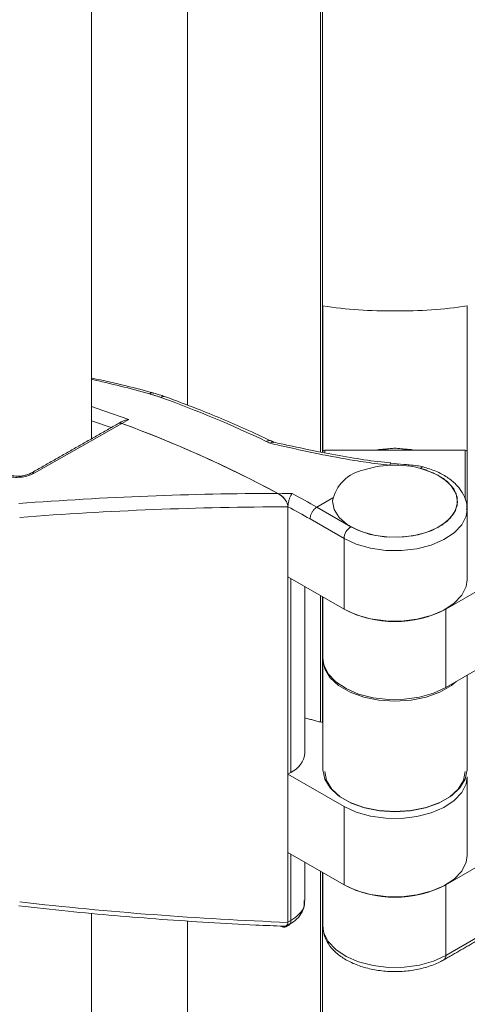
# Model space of a CAD drawing. Units: millimetres. Extents: x -45896 to -40646, y -1091 to 6334.
# Drawn here: x -43430 to -43401, y 382 to 446 of the extents above; entities that cross this region are included whole.
import ezdxf

# ---------------------------------------------------------------- set-up
doc = ezdxf.new("R2010")
doc.units = ezdxf.units.MM
doc.header["$LTSCALE"] = 3
doc.layers.get('0').update_dxf_attribs({"lineweight": 15})

msp = doc.modelspace()

# ---------------------------------------------------------------- linework, layer by layer
at = {"color": 7, "linetype": 'Continuous', "lineweight": 15}
for p, q in [((-43410.274, 418.309), (-43410.274, 1182.05)), ((-43410.149, 1181.978), (-43410.149, 418.286)), ((-43425.176, 419.171), (-43425.176, 1179.317)), ((-43418.924, 421.366), (-43418.924, 1178.818)), ((-43410.118, 427.829), (-43410.118, 418.328)), ((-43400.743, 427.829), (-43400.743, 418.328)), ((-43421.151, 422.158), (-43421.14, 422.156)), ((-43422.746, 420.429), (-43423.188, 420.174)), ((-43423.188, 420.174), (-43428.89, 416.937)), ((-43400.868, 418.43), (-43409.993, 418.43)), ((-43409.993, 418.43), (-43409.993, 418.257)), ((-43400.868, 415.24), (-43400.868, 418.43)), ((-43400.743, 418.328), (-43400.743, 413.536)), ((-43405.767, 417.463), (-43405.779, 417.456)), ((-43409.475, 415.322), (-43410.513, 414.724)), ((-43412.391, 414.755), (-43412.391, 414.759)), ((-43412.39, 387.699), (-43412.39, 414.743)), ((-43410.513, 414.724), (-43408.303, 413.448)), ((-43408.745, 412.682), (-43410.952, 413.957)), ((-43408.745, 408.089), (-43408.745, 412.682)), ((-43408.745, 408.089), (-43412.39, 410.194)), ((-43402.116, 408.089), (-43398.47, 410.194)), ((-43412.208, 397.457), (-43412.208, 410.088)), ((-43410.274, 400.736), (-43410.274, 408.972)), ((-43410.149, 408.9), (-43410.149, 400.702)), ((-43410.118, 404.797), (-43410.118, 408.882)), ((-43402.116, 408.089), (-43402.116, 402.986)), ((-43402.116, 402.986), (-43398.47, 405.091)), ((-43410.118, 404.797), (-43410.116, 404.816)), ((-43410.118, 404.797), (-43410.118, 397.622)), ((-43400.743, 403.779), (-43400.743, 397.622)), ((-43412.39, 397.352), (-43412.208, 397.457)), ((-43408.745, 395.247), (-43412.39, 397.352)), ((-43408.745, 390.144), (-43408.745, 395.247)), ((-43408.745, 390.144), (-43412.39, 392.248)), ((-43402.116, 390.144), (-43398.47, 392.248)), ((-43412.208, 387.81), (-43412.208, 392.143)), ((-43410.274, 331.587), (-43410.274, 391.026)), ((-43410.149, 390.954), (-43410.149, 331.564)), ((-43402.116, 390.144), (-43402.116, 385.551)), ((-43425.176, 351.895), (-43425.176, 388.293)), ((-43418.924, 335.287), (-43418.924, 387.794)), ((-43412.39, 387.705), (-43412.208, 387.81)), ((-43410.118, 387.464), (-43410.117, 387.403)), ((-43402.116, 385.551), (-43399.908, 386.825))]:
    msp.add_line(p, q, dxfattribs=at)
at = {"color": 7, "linetype": 'Continuous', "lineweight": 15, "flags": 128}
for points in [[(-43425.176, 421.265), (-43424.37, 420.999), (-43422.746, 420.429)], [(-43423.884, 419.904), (-43425.107, 420.321), (-43425.176, 420.343)], [(-43406.677, 418.43), (-43406.473, 418.471), (-43405.43, 418.567)], [(-43404.184, 418.43), (-43404.387, 418.471), (-43405.43, 418.567)], [(-43408.303, 413.448), (-43407.56, 413.109), (-43406.701, 412.879), (-43405.774, 412.769), (-43404.828, 412.787), (-43403.914, 412.93), (-43403.083, 413.192), (-43402.379, 413.558), (-43401.841, 414.007), (-43401.498, 414.517), (-43401.369, 415.058), (-43401.46, 415.602), (-43401.766, 416.119), (-43402.272, 416.581), (-43402.949, 416.963), (-43403.761, 417.244)], [(-43403.603, 417.339), (-43403.618, 417.341), (-43403.662, 417.331), (-43403.711, 417.299), (-43403.761, 417.244)], [(-43409.493, 415.106), (-43409.383, 414.565), (-43409.061, 414.054), (-43408.542, 413.599), (-43407.856, 413.225), (-43407.039, 412.953), (-43406.136, 412.797), (-43405.194, 412.765), (-43404.265, 412.86), (-43403.399, 413.075), (-43402.642, 413.4), (-43402.036, 413.817), (-43401.613, 414.304), (-43401.395, 414.834), (-43401.395, 415.378), (-43401.613, 415.908), (-43402.036, 416.395), (-43402.642, 416.812), (-43403.399, 417.137), (-43403.428, 417.147)], [(-43400.743, 414.561), (-43400.808, 414.147), (-43401.087, 413.578), (-43401.573, 413.058), (-43402.244, 412.611), (-43403.067, 412.259), (-43404.003, 412.018), (-43405.007, 411.901), (-43406.031, 411.912), (-43407.026, 412.052), (-43407.946, 412.312), (-43408.745, 412.682)], [(-43400.743, 410.003), (-43400.808, 409.554), (-43401.087, 408.985), (-43401.573, 408.465), (-43402.244, 408.018), (-43403.067, 407.666), (-43404.003, 407.425), (-43405.007, 407.308), (-43406.031, 407.319), (-43407.026, 407.459), (-43407.946, 407.719), (-43408.745, 408.089)], [(-43410.118, 404.899), (-43410.053, 404.451), (-43409.774, 403.882), (-43409.287, 403.362), (-43408.616, 402.915), (-43407.794, 402.562), (-43406.858, 402.322), (-43405.854, 402.204), (-43404.83, 402.216), (-43403.834, 402.355), (-43402.915, 402.616), (-43402.116, 402.986)], [(-43401.444, 403.374), (-43401.765, 403.11), (-43402.508, 402.682), (-43403.396, 402.359), (-43404.387, 402.159), (-43405.43, 402.091), (-43406.473, 402.159), (-43407.464, 402.359), (-43408.353, 402.682), (-43409.095, 403.11), (-43409.654, 403.623), (-43410, 404.195), (-43410.118, 404.797)], [(-43410.118, 397.622), (-43410, 397.02), (-43409.654, 396.448), (-43409.095, 395.935), (-43408.353, 395.506), (-43407.464, 395.184), (-43406.473, 394.984), (-43405.43, 394.916), (-43404.387, 394.984), (-43403.396, 395.184), (-43402.508, 395.506), (-43401.765, 395.935), (-43401.207, 396.448), (-43400.86, 397.02), (-43400.743, 397.622)], [(-43400.868, 397.52), (-43400.982, 396.934), (-43401.32, 396.377), (-43401.863, 395.878), (-43402.586, 395.461), (-43403.451, 395.147), (-43404.415, 394.952), (-43405.43, 394.886), (-43406.445, 394.952), (-43407.41, 395.147), (-43408.275, 395.461), (-43408.997, 395.878), (-43409.541, 396.377), (-43409.878, 396.934), (-43409.993, 397.52)], [(-43400.743, 397.16), (-43400.808, 396.712), (-43401.087, 396.143), (-43401.573, 395.623), (-43402.244, 395.176), (-43403.067, 394.823), (-43404.003, 394.583), (-43405.007, 394.465), (-43406.031, 394.477), (-43407.026, 394.616), (-43407.946, 394.877), (-43408.745, 395.247)], [(-43400.743, 392.057), (-43400.808, 391.609), (-43401.087, 391.04), (-43401.573, 390.519), (-43402.244, 390.072), (-43403.067, 389.72), (-43404.003, 389.48), (-43405.007, 389.362), (-43406.031, 389.373), (-43407.026, 389.513), (-43407.946, 389.774), (-43408.745, 390.144)], [(-43412.849, 387.459), (-43412.76, 387.414), (-43412.675, 387.392), (-43412.596, 387.392), (-43412.526, 387.415), (-43412.469, 387.46), (-43412.426, 387.525), (-43412.4, 387.608), (-43412.391, 387.704)], [(-43410.117, 387.403), (-43410.053, 387.015), (-43409.774, 386.447), (-43409.287, 385.926), (-43408.616, 385.479), (-43407.794, 385.127), (-43406.858, 384.886), (-43405.854, 384.769), (-43404.83, 384.78), (-43403.834, 384.92), (-43402.915, 385.181), (-43402.116, 385.551)]]:
    msp.add_lwpolyline(points, dxfattribs=at)
at = {"color": 7, "linetype": 'Continuous', "lineweight": 15}
for centre, radius, start, end in [((-43421.21, 421.858), 0.306, 78.82731, 126.71676), ((-43420.466, 421.581), 0.344, 72.10412, 123.11761), ((-43446.612, 350.14), 76.282, 64.52739, 70.10591), ((-43423.297, 419.929), 0.268, 65.99873, 117.36308), ((-43450.716, 345.332), 79.744, 61.78419, 69.80573), ((-43413.619, 418.736), 0.328, 68.10233, 124.372), ((-43448.663, 345.583), 81.278, 64.39706, 64.6031), ((-43410.003, 418.315), 0.115, 84.82156, 173.66938), ((-43400.857, 418.315), 0.115, 6.40011, 95.1528), ((-43405.43, 411.024), 6.442, 71.89528, 108.10472), ((-43404.429, 417.406), 0.106, 136.51703, 181.24297), ((-43428.999, 416.698), 0.263, 65.48736, 117.80343), ((-43406.98, 414.63), 2.557, 100.18002, 169.26713), ((-43455.754, 334.885), 91.766, 60.46158, 61.61361), ((-43456.102, 334.271), 91.587, 60.46457, 61.49361), ((-43407.785, 412.639), 0.961, 122.60715, 177.39088), ((-43405.43, 414.443), 7.167, 242.45085, 297.54915), ((-43412.84, 398.877), 1.554, 294.00124, 354.67974), ((-43405.43, 396.498), 7.167, 242.45085, 297.54915), ((-43412.52, 387.779), 0.313, 305.57878, 5.73113), ((-43402.428, 385.52), 0.314, 305.68963, 5.62217)]:
    msp.add_arc(centre, radius, start, end, dxfattribs=at)
for centre, major_axis, ratio, start_param, end_param in [((-43405.43, 436.915), (16.311, 0.349), 0.577112, 4.408589, 4.700055), ((-43405.43, 436.915), (16.311, -0.349), 0.577112, 4.724723, 5.016189), ((-43406.382, 334.147), (-57.166, 83.097), 0.623316, 5.644377, 5.694647), ((-43423.108, 419.626), (-0.312, 0.541), 0.577382, 5.679989, 6.278996), ((-43410.293, 331.889), (-50.334, 87.185), 0.577382, 5.536629, 5.679989), ((-43407.676, 333.374), (138.615, -4.32), 0.59254, 1.628058, 1.750184), ((-43407.589, 333.45), (141.939, -0.372), 0.579123, 1.604293, 1.610543), ((-43407.696, 333.014), (138.181, -3.911), 0.590793, 1.621489, 1.748439), ((-43407.696, 469.255), (138.181, -3.911), 0.590793, 4.568189, 4.695138)]:
    msp.add_ellipse(centre, major_axis=major_axis, ratio=ratio, start_param=start_param, end_param=end_param, dxfattribs=at)
for points, knots in [([(-43421.14, 422.156), (-43421.731, 422.316), (-43423.071, 422.68), (-43424.396, 422.964), (-43425.136, 423.124)], [0, 0, 0, 0, 0.4408476, 1, 1, 1, 1]), ([(-43420.365, 421.905), (-43420.46, 421.941), (-43420.707, 422.035), (-43420.984, 422.101), (-43421.155, 422.142)], [0, 0, 0, 0, 0.384381, 1, 1, 1, 1]), ([(-43413.497, 419.04), (-43414.05, 419.298), (-43415.653, 420.045), (-43417.944, 421.012), (-43419.672, 421.653), (-43420.361, 421.909)], [0, 0, 0, 0, 0.240512, 0.697268, 1, 1, 1, 1]), ([(-43422.746, 420.429), (-43422.747, 420.429), (-43422.882, 420.414), (-43423.058, 420.382), (-43423.193, 420.291), (-43423.22, 420.273)], [0, 0, 0, 0, 0.007798, 0.799695, 1, 1, 1, 1]), ([(-43413.541, 418.881), (-43413.539, 418.882), (-43413.513, 418.901), (-43413.446, 418.941), (-43413.362, 418.966), (-43413.316, 418.943), (-43413.304, 418.937)], [0, 0, 0, 0, 0.017287, 0.311281, 0.816823, 1, 1, 1, 1]), ([(-43405.765, 417.465), (-43406.025, 417.492), (-43406.8, 417.574), (-43408.366, 417.801), (-43410.511, 418.202), (-43412.31, 418.601), (-43413.338, 418.835), (-43413.541, 418.881)], [0, 0, 0, 0, 0.095028, 0.283359, 0.582828, 0.917846, 1, 1, 1, 1]), ([(-43405.691, 417.603), (-43405.977, 417.631), (-43406.875, 417.718), (-43408.402, 417.957), (-43410.337, 418.312), (-43411.987, 418.663), (-43412.983, 418.882), (-43413.3, 418.952)], [0, 0, 0, 0, 0.106885, 0.335056, 0.585597, 0.868171, 1, 1, 1, 1]), ([(-43405.767, 417.463), (-43405.766, 417.463), (-43405.765, 417.464), (-43405.765, 417.465), (-43405.765, 417.465)], [0, 0, 0, 0, 0.558548, 1, 1, 1, 1]), ([(-43405.765, 417.465), (-43405.753, 417.497), (-43405.728, 417.562), (-43405.704, 417.589), (-43405.695, 417.572), (-43405.695, 417.571)], [0, 0, 0, 0, 0.491518, 0.983114, 1, 1, 1, 1]), ([(-43404.506, 417.483), (-43404.624, 417.488), (-43405.025, 417.506), (-43405.419, 417.553), (-43405.697, 417.587)], [0, 0, 0, 0, 0.294141, 1, 1, 1, 1]), ([(-43403.603, 417.339), (-43403.735, 417.37), (-43404.028, 417.438), (-43404.337, 417.464), (-43404.506, 417.478)], [0, 0, 0, 0, 0.451288, 1, 1, 1, 1]), ([(-43400.768, 414.551), (-43400.759, 414.629), (-43400.729, 414.914), (-43400.885, 415.401), (-43401.212, 415.964), (-43401.716, 416.465), (-43402.373, 416.893), (-43403.028, 417.176), (-43403.462, 417.299), (-43403.603, 417.339)], [0, 0, 0, 0, 0.060966, 0.223845, 0.3865, 0.555312, 0.731749, 0.912423, 1, 1, 1, 1]), ([(-43428.89, 416.937), (-43428.954, 416.904), (-43429.125, 416.817), (-43429.475, 416.712), (-43429.906, 416.654), (-43430.332, 416.662), (-43430.553, 416.723), (-43430.663, 416.753)], [0, 0, 0, 0, 0.128754, 0.342097, 0.559583, 0.779699, 1, 1, 1, 1]), ([(-43429.123, 416.932), (-43429.132, 416.926), (-43429.176, 416.899), (-43429.319, 416.839), (-43429.549, 416.775), (-43429.828, 416.735), (-43430.09, 416.735), (-43430.281, 416.763), (-43430.34, 416.783), (-43430.363, 416.791)], [0, 0, 0, 0, 0.037707, 0.18285, 0.347923, 0.534212, 0.728542, 0.894552, 1, 1, 1, 1]), ([(-43412.39, 414.743), (-43412.394, 414.788), (-43412.402, 414.876), (-43412.468, 415.041), (-43412.59, 415.238), (-43412.795, 415.46), (-43412.961, 415.564), (-43413.054, 415.622)], [0, 0, 0, 0, 0.125118, 0.249731, 0.429082, 0.68448, 1, 1, 1, 1]), ([(-43412.391, 414.759), (-43412.395, 414.805), (-43412.403, 414.897), (-43412.472, 415.064), (-43412.595, 415.257), (-43412.786, 415.459), (-43412.936, 415.552), (-43413.013, 415.601)], [0, 0, 0, 0, 0.136087, 0.271619, 0.459143, 0.719007, 1, 1, 1, 1]), ([(-43412.127, 415.617), (-43412.128, 415.616), (-43412.155, 415.581), (-43412.21, 415.492), (-43412.284, 415.322), (-43412.342, 415.127), (-43412.38, 414.938), (-43412.387, 414.83), (-43412.39, 414.78)], [0, 0, 0, 0, 0.004798, 0.204904, 0.424005, 0.628452, 0.826556, 1, 1, 1, 1]), ([(-43410.513, 414.724), (-43410.562, 414.689), (-43410.662, 414.621), (-43410.793, 414.456), (-43410.894, 414.268), (-43410.94, 414.108), (-43410.952, 414.006), (-43410.952, 413.968), (-43410.952, 413.957)], [0, 0, 0, 0, 0.214681, 0.429284, 0.64396, 0.858611, 0.9581, 1, 1, 1, 1]), ([(-43412.352, 387.536), (-43412.202, 387.625), (-43411.873, 387.819), (-43411.534, 388.236), (-43411.313, 388.685), (-43411.316, 388.984), (-43411.317, 389.105)], [0, 0, 0, 0, 0.244641, 0.536158, 0.811438, 1, 1, 1, 1]), ([(-43411.337, 389.111), (-43411.329, 389.001), (-43411.308, 388.681), (-43411.62, 388.215), (-43412.026, 387.935), (-43412.208, 387.81)], [0, 0, 0, 0, 0.225425, 0.654375, 1, 1, 1, 1]), ([(-43429.891, 388.768), (-43428.827, 388.651), (-43425.738, 388.311), (-43420.603, 387.871), (-43415.923, 387.581), (-43413.274, 387.472), (-43412.668, 387.447)], [0, 0, 0, 0, 0.185989, 0.539835, 0.894687, 1, 1, 1, 1]), ([(-43412.668, 387.455), (-43412.633, 387.452), (-43412.552, 387.445), (-43412.461, 387.498), (-43412.4, 387.586), (-43412.393, 387.664), (-43412.39, 387.699)], [0, 0, 0, 0, 0.241758, 0.554574, 0.799172, 1, 1, 1, 1]), ([(-43410.103, 387.388), (-43410.088, 387.212), (-43410.055, 386.828), (-43409.774, 386.277), (-43409.332, 385.755), (-43408.724, 385.3), (-43407.972, 384.929), (-43407.105, 384.661), (-43406.168, 384.509), (-43405.201, 384.477), (-43404.243, 384.566), (-43403.333, 384.775), (-43402.675, 385.029), (-43402.337, 385.214), (-43402.245, 385.264)], [0, 0, 0, 0, 0.06971, 0.151748, 0.235967, 0.324148, 0.415191, 0.506959, 0.59848, 0.689777, 0.781135, 0.87282, 0.965161, 1, 1, 1, 1])]:
    msp.add_open_spline(points, degree=3, knots=knots, dxfattribs=at)
for points in [[(-43421.393, 422.103), (-43420.654, 421.869)], [(-43423.419, 420.168), (-43429.119, 416.932)], [(-43423.225, 420.28), (-43423.414, 420.171)], [(-43413.278, 418.936), (-43413.497, 419.04)], [(-43405.43, 418.567), (-43406.696, 418.43)], [(-43405.43, 418.567), (-43404.164, 418.43)], [(-43412.391, 414.755), (-43412.39, 414.78)], [(-43412.39, 414.78), (-43412.391, 414.759)], [(-43400.743, 410.003), (-43400.743, 414.596)], [(-43411.292, 398.733), (-43411.292, 409.56)], [(-43410.118, 408.882), (-43410.118, 404.899)], [(-43410.149, 400.702), (-43411.292, 401.008)], [(-43400.743, 392.057), (-43400.743, 397.16)], [(-43411.292, 389.111), (-43411.292, 391.614)], [(-43410.118, 390.936), (-43410.118, 387.464)], [(-43412.52, 387.418), (-43412.337, 387.524)], [(-43402.245, 385.264), (-43400.036, 386.54)]]:
    msp.add_open_spline(points, degree=1, dxfattribs=at)

doc.saveas('drawing.dxf')
